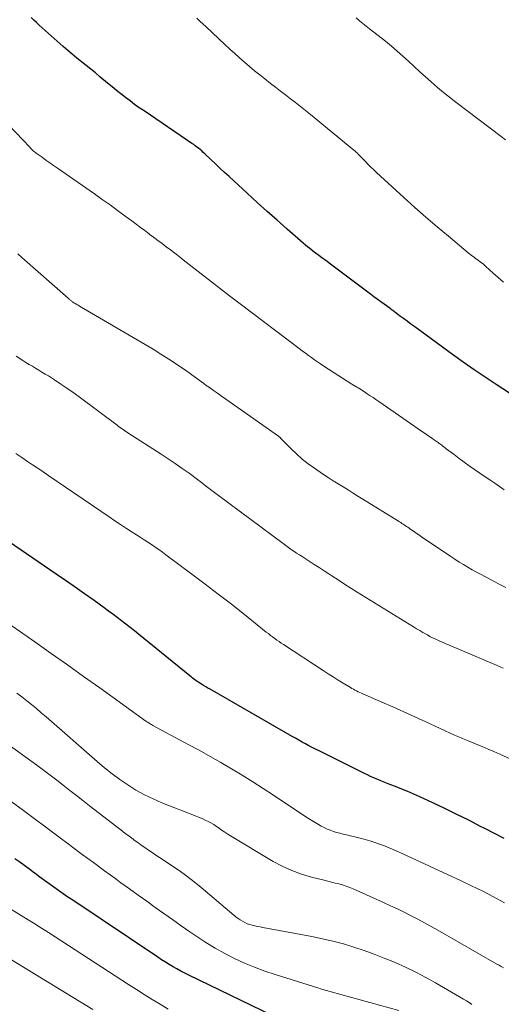
# Model space of a CAD drawing. Units: feet. Extents: x 2025000 to 2030030, y 560000 to 565000.
# Drawn here: x 2025393 to 2025459, y 561140 to 561275 of the extents above; entities that cross this region are included whole.
import ezdxf

# ---------------------------------------------------------------- set-up
doc = ezdxf.new("R2010")
doc.units = ezdxf.units.FT
doc.header["$LTSCALE"] = 100
doc.header["$MEASUREMENT"] = 0
doc.layers.add('CONTOUR INDEX', color=32, linetype='Continuous', lineweight=25)
doc.layers.add('CONTOUR INTERMEDIATE', color=40, linetype='Continuous', lineweight=15)

msp = doc.modelspace()

# ---------------------------------------------------------------- linework, layer by layer
at = {"layer": 'CONTOUR INDEX', "flags": 128}
for points, elevation in [([(2025460.97, 561222.85), (2025458.1, 561224.72), (2025456.59, 561225.72), (2025455.1, 561226.73), (2025453.62, 561227.77), (2025452.16, 561228.82), (2025446.98, 561232.59), (2025446.47, 561232.97), (2025445.95, 561233.35), (2025445.44, 561233.73), (2025444.92, 561234.11), (2025443.98, 561234.81), (2025443.94, 561234.85), (2025443.89, 561234.88), (2025443.85, 561234.91), (2025443.81, 561234.94), (2025443.76, 561234.98), (2025443.72, 561235.01), (2025443.67, 561235.04), (2025443.63, 561235.07), (2025442.79, 561235.68), (2025442.33, 561236.02), (2025441.87, 561236.36), (2025441.41, 561236.7), (2025440.95, 561237.04), (2025435.3, 561241.3), (2025435.01, 561241.52), (2025434.72, 561241.73), (2025434.43, 561241.94), (2025434.13, 561242.16), (2025433.84, 561242.37), (2025433.54, 561242.58), (2025433.25, 561242.8), (2025432.96, 561243.02), (2025432.93, 561243.04), (2025432.63, 561243.28), (2025432.33, 561243.52), (2025432.04, 561243.76), (2025431.75, 561244.01), (2025429.56, 561245.93), (2025428.19, 561247.14), (2025426.81, 561248.36), (2025425.45, 561249.59), (2025424.1, 561250.83), (2025421.62, 561253.11), (2025421, 561253.69), (2025420.37, 561254.27), (2025419.75, 561254.86), (2025419.13, 561255.45), (2025418.3, 561256.24), (2025418.09, 561256.43), (2025417.88, 561256.62), (2025417.67, 561256.8), (2025417.45, 561256.98), (2025417.23, 561257.15), (2025417, 561257.32), (2025416.78, 561257.48), (2025416.54, 561257.64), (2025409.99, 561262.08), (2025409.35, 561262.52), (2025408.71, 561262.98), (2025408.08, 561263.45), (2025407.46, 561263.92), (2025406.84, 561264.41), (2025406.23, 561264.9), (2025405.62, 561265.39), (2025405.01, 561265.89), (2025403.97, 561266.76), (2025403.34, 561267.28), (2025402.71, 561267.79), (2025402.08, 561268.3), (2025401.44, 561268.81), (2025400.8, 561269.32), (2025400.18, 561269.83), (2025399.56, 561270.36), (2025398.94, 561270.89), (2025395.66, 561273.81), (2025395.29, 561274.15), (2025394.92, 561274.5), (2025394.57, 561274.86)], 880), ([(2025459.21, 561162.68), (2025457.88, 561163.36), (2025456.55, 561164.04), (2025455.99, 561164.33), (2025454.37, 561165.16), (2025452.75, 561165.96), (2025451.12, 561166.75), (2025449.48, 561167.52), (2025447.68, 561168.35), (2025446.86, 561168.72), (2025446.03, 561169.08), (2025445.2, 561169.42), (2025444.36, 561169.76), (2025443.56, 561170.07), (2025443.12, 561170.24), (2025442.69, 561170.42), (2025442.25, 561170.59), (2025441.82, 561170.77), (2025441.39, 561170.96), (2025440.96, 561171.15), (2025440.53, 561171.35), (2025440.11, 561171.55), (2025433.91, 561174.63), (2025433.44, 561174.87), (2025432.98, 561175.11), (2025432.52, 561175.35), (2025432.06, 561175.6), (2025431.61, 561175.85), (2025431.15, 561176.11), (2025430.7, 561176.36), (2025430.24, 561176.62), (2025419.01, 561183.06), (2025418.71, 561183.23), (2025418.42, 561183.4), (2025418.13, 561183.58), (2025417.84, 561183.76), (2025417.62, 561183.89), (2025417.44, 561184.01), (2025417.26, 561184.12), (2025417.09, 561184.25), (2025416.92, 561184.37), (2025416.75, 561184.5), (2025416.58, 561184.63), (2025416.42, 561184.76), (2025416.25, 561184.9), (2025409.25, 561190.58), (2025408.67, 561191.04), (2025408.09, 561191.51), (2025407.5, 561191.96), (2025406.92, 561192.42), (2025406.32, 561192.86), (2025405.73, 561193.31), (2025405.13, 561193.75), (2025404.53, 561194.19), (2025403.16, 561195.17), (2025401.88, 561196.09), (2025400.58, 561197.01), (2025399.28, 561197.91), (2025397.98, 561198.81), (2025390.76, 561203.75)], 860), ([(2025427.49, 561138.48), (2025416.12, 561143.99), (2025415.58, 561144.26), (2025415.03, 561144.54), (2025414.49, 561144.84), (2025413.96, 561145.14), (2025413.43, 561145.46), (2025412.91, 561145.78), (2025412.39, 561146.11), (2025411.88, 561146.44), (2025400.25, 561154.22), (2025399.6, 561154.66), (2025398.95, 561155.1), (2025398.3, 561155.55), (2025397.65, 561156.01), (2025397.01, 561156.47), (2025396.38, 561156.93), (2025395.74, 561157.4), (2025395.11, 561157.87), (2025395.04, 561157.92), (2025394.37, 561158.42), (2025393.7, 561158.92), (2025393.03, 561159.42), (2025392.36, 561159.91)], 840)]:
    msp.add_lwpolyline(points, dxfattribs=dict(at, elevation=elevation))
at = {"layer": 'CONTOUR INTERMEDIATE', "flags": 128}
for points, elevation in [([(2025459.1, 561238.68), (2025458.4, 561239.31), (2025457.71, 561239.93), (2025456.72, 561240.84), (2025456.53, 561241.01), (2025456.33, 561241.18), (2025456.13, 561241.34), (2025455.93, 561241.49), (2025455.72, 561241.65), (2025455.52, 561241.79), (2025455.31, 561241.94), (2025455.1, 561242.09), (2025454.89, 561242.24), (2025454.68, 561242.39), (2025454.48, 561242.55), (2025454.28, 561242.71), (2025451.58, 561244.96), (2025450.04, 561246.26), (2025448.51, 561247.57), (2025447, 561248.91), (2025445.5, 561250.26), (2025441.77, 561253.68), (2025441.38, 561254.04), (2025441, 561254.41), (2025440.63, 561254.78), (2025440.27, 561255.16), (2025439.81, 561255.64), (2025439.68, 561255.78), (2025439.54, 561255.92), (2025439.4, 561256.06), (2025439.26, 561256.2), (2025439.12, 561256.34), (2025438.98, 561256.47), (2025438.83, 561256.6), (2025438.68, 561256.73), (2025432.72, 561261.61), (2025432.05, 561262.16), (2025431.38, 561262.69), (2025430.7, 561263.23), (2025430.02, 561263.75), (2025429.34, 561264.28), (2025428.65, 561264.8), (2025427.97, 561265.33), (2025427.29, 561265.85), (2025426.51, 561266.46), (2025425.8, 561267.01), (2025425.1, 561267.58), (2025424.41, 561268.16), (2025423.73, 561268.74), (2025423.05, 561269.34), (2025422.38, 561269.94), (2025421.71, 561270.55), (2025421.05, 561271.16), (2025418.48, 561273.56), (2025418.06, 561273.96), (2025417.64, 561274.36), (2025417.22, 561274.76)], 884), ([(2025459.38, 561258.15), (2025458.8, 561258.59), (2025452.59, 561263.3), (2025451.74, 561263.95), (2025450.9, 561264.62), (2025450.08, 561265.31), (2025449.27, 561266.01), (2025449.22, 561266.05), (2025448.44, 561266.74), (2025447.67, 561267.44), (2025446.9, 561268.15), (2025446.14, 561268.87), (2025445.38, 561269.58), (2025444.6, 561270.27), (2025443.8, 561270.94), (2025442.99, 561271.6), (2025440.81, 561273.31), (2025440.35, 561273.68), (2025439.89, 561274.05), (2025439.43, 561274.42), (2025438.98, 561274.8)], 888), ([(2025459.22, 561210.33), (2025458.57, 561210.77), (2025457.91, 561211.22), (2025457.26, 561211.66), (2025456.6, 561212.11), (2025455.14, 561213.11), (2025454.44, 561213.6), (2025453.74, 561214.1), (2025453.04, 561214.6), (2025452.36, 561215.12), (2025451.29, 561215.92), (2025451.14, 561216.04), (2025450.99, 561216.16), (2025450.83, 561216.28), (2025450.68, 561216.4), (2025450.41, 561216.6), (2025450.39, 561216.62), (2025450.37, 561216.63), (2025450.36, 561216.65), (2025450.34, 561216.66), (2025450.26, 561216.71), (2025450.24, 561216.73), (2025450.22, 561216.74), (2025450.2, 561216.75), (2025450.19, 561216.77), (2025449.5, 561217.24), (2025449.14, 561217.5), (2025448.78, 561217.75), (2025448.42, 561218), (2025448.06, 561218.25), (2025442.08, 561222.37), (2025441.69, 561222.64), (2025441.29, 561222.91), (2025440.89, 561223.18), (2025440.49, 561223.44), (2025440.11, 561223.69), (2025439.9, 561223.83), (2025439.69, 561223.97), (2025439.48, 561224.1), (2025439.26, 561224.23), (2025439.05, 561224.36), (2025438.84, 561224.49), (2025438.63, 561224.63), (2025438.41, 561224.76), (2025434.56, 561227.23), (2025434.13, 561227.51), (2025433.7, 561227.8), (2025433.28, 561228.09), (2025432.86, 561228.39), (2025432.45, 561228.69), (2025432.04, 561228.99), (2025431.62, 561229.3), (2025431.21, 561229.61), (2025423.11, 561235.73), (2025422.93, 561235.86), (2025422.75, 561236), (2025422.58, 561236.13), (2025422.4, 561236.27), (2025422.22, 561236.41), (2025422.05, 561236.54), (2025421.87, 561236.68), (2025421.69, 561236.82), (2025415.36, 561241.75), (2025414.78, 561242.2), (2025414.2, 561242.65), (2025413.62, 561243.09), (2025413.04, 561243.53), (2025412.46, 561243.96), (2025411.87, 561244.4), (2025411.29, 561244.84), (2025410.71, 561245.27), (2025410.69, 561245.29), (2025410.1, 561245.73), (2025409.51, 561246.17), (2025408.92, 561246.61), (2025408.32, 561247.06), (2025407.43, 561247.72), (2025406.39, 561248.49), (2025405.35, 561249.25), (2025404.29, 561250), (2025403.23, 561250.74), (2025398.16, 561254.27), (2025397.63, 561254.64), (2025397.11, 561255.01), (2025396.58, 561255.38), (2025396.06, 561255.75), (2025395.26, 561256.32), (2025395.14, 561256.41), (2025395.02, 561256.5), (2025394.9, 561256.6), (2025394.79, 561256.7), (2025394.68, 561256.8), (2025394.58, 561256.91), (2025394.47, 561257.01), (2025394.37, 561257.12), (2025389.57, 561262.17)], 876), ([(2025459.43, 561196.96), (2025458.44, 561197.49), (2025457.44, 561198.02), (2025456.65, 561198.42), (2025456.04, 561198.74), (2025455.43, 561199.07), (2025454.83, 561199.4), (2025454.23, 561199.74), (2025453.64, 561200.09), (2025453.05, 561200.45), (2025452.47, 561200.82), (2025451.9, 561201.2), (2025447.91, 561203.91), (2025447.55, 561204.16), (2025447.18, 561204.41), (2025446.81, 561204.66), (2025446.45, 561204.91), (2025446.03, 561205.19), (2025445.87, 561205.3), (2025445.72, 561205.41), (2025445.56, 561205.51), (2025445.4, 561205.62), (2025445.24, 561205.72), (2025445.08, 561205.83), (2025444.91, 561205.93), (2025444.75, 561206.03), (2025439.91, 561209.03), (2025439.23, 561209.45), (2025438.55, 561209.87), (2025437.87, 561210.29), (2025437.19, 561210.7), (2025436.51, 561211.12), (2025435.84, 561211.55), (2025435.17, 561211.99), (2025434.51, 561212.43), (2025433.28, 561213.27), (2025432.44, 561213.88), (2025431.62, 561214.52), (2025430.84, 561215.21), (2025430.09, 561215.93), (2025428.7, 561217.34), (2025428.66, 561217.38), (2025428.62, 561217.42), (2025428.58, 561217.46), (2025428.54, 561217.5), (2025428.5, 561217.53), (2025428.46, 561217.57), (2025428.41, 561217.6), (2025428.37, 561217.64), (2025421.15, 561222.72), (2025420.6, 561223.11), (2025420.04, 561223.5), (2025419.49, 561223.89), (2025418.94, 561224.28), (2025418.5, 561224.59), (2025418.17, 561224.83), (2025417.84, 561225.07), (2025417.51, 561225.32), (2025417.18, 561225.56), (2025416.85, 561225.8), (2025416.51, 561226.04), (2025416.18, 561226.28), (2025415.84, 561226.51), (2025414.42, 561227.48), (2025413.37, 561228.18), (2025412.31, 561228.87), (2025411.23, 561229.54), (2025410.14, 561230.19), (2025401.16, 561235.43), (2025400.97, 561235.54), (2025400.79, 561235.65), (2025400.6, 561235.77), (2025400.42, 561235.88), (2025400.22, 561236.01), (2025400.14, 561236.06), (2025400.06, 561236.12), (2025399.99, 561236.18), (2025399.91, 561236.24), (2025399.84, 561236.3), (2025399.77, 561236.36), (2025399.7, 561236.43), (2025399.63, 561236.49), (2025393.31, 561242.08), (2025392.74, 561242.57)], 872), ([(2025459.06, 561185.96), (2025458.25, 561186.32), (2025451.61, 561189.13), (2025451.25, 561189.28), (2025450.88, 561189.44), (2025450.51, 561189.6), (2025450.15, 561189.77), (2025449.79, 561189.94), (2025449.43, 561190.11), (2025449.07, 561190.29), (2025448.72, 561190.48), (2025448.54, 561190.58), (2025448.11, 561190.83), (2025447.67, 561191.08), (2025447.24, 561191.33), (2025446.81, 561191.59), (2025439.12, 561196.34), (2025438.24, 561196.89), (2025437.37, 561197.44), (2025436.51, 561198), (2025435.64, 561198.56), (2025435.25, 561198.82), (2025434.59, 561199.26), (2025433.92, 561199.7), (2025433.25, 561200.13), (2025432.58, 561200.57), (2025431.99, 561200.94), (2025431.61, 561201.19), (2025431.23, 561201.43), (2025430.85, 561201.68), (2025430.47, 561201.93), (2025430.1, 561202.18), (2025429.72, 561202.44), (2025429.35, 561202.7), (2025428.99, 561202.97), (2025420.15, 561209.55), (2025419.79, 561209.82), (2025419.43, 561210.09), (2025419.08, 561210.37), (2025418.72, 561210.64), (2025418.37, 561210.92), (2025418.01, 561211.2), (2025417.66, 561211.47), (2025417.29, 561211.73), (2025416.15, 561212.57), (2025415.21, 561213.24), (2025414.27, 561213.9), (2025413.31, 561214.54), (2025412.34, 561215.17), (2025407.93, 561218.01), (2025407.72, 561218.14), (2025407.52, 561218.27), (2025407.32, 561218.41), (2025407.12, 561218.55), (2025406.92, 561218.69), (2025406.72, 561218.84), (2025406.52, 561218.98), (2025406.32, 561219.13), (2025401.11, 561223.02), (2025400.29, 561223.62), (2025399.46, 561224.21), (2025398.62, 561224.77), (2025397.77, 561225.33), (2025396.92, 561225.87), (2025396.49, 561226.14), (2025396.05, 561226.41), (2025395.61, 561226.67), (2025395.17, 561226.94), (2025394.73, 561227.2), (2025394.29, 561227.46), (2025393.86, 561227.73), (2025393.42, 561227.99), (2025392.5, 561228.56)], 868), ([(2025460.64, 561173.28), (2025458.62, 561174.19), (2025457.81, 561174.54), (2025457.01, 561174.89), (2025456.19, 561175.23), (2025455.38, 561175.56), (2025454.19, 561176.04), (2025453.97, 561176.13), (2025453.75, 561176.23), (2025453.53, 561176.32), (2025453.31, 561176.42), (2025453.09, 561176.51), (2025452.87, 561176.61), (2025452.66, 561176.71), (2025452.44, 561176.81), (2025448.48, 561178.62), (2025446.99, 561179.3), (2025445.49, 561179.98), (2025443.99, 561180.65), (2025442.48, 561181.31), (2025439.91, 561182.43), (2025439.69, 561182.52), (2025439.47, 561182.62), (2025439.25, 561182.73), (2025439.04, 561182.83), (2025438.82, 561182.95), (2025438.61, 561183.06), (2025438.4, 561183.18), (2025438.2, 561183.3), (2025437.22, 561183.89), (2025436.53, 561184.32), (2025435.85, 561184.75), (2025435.16, 561185.18), (2025434.48, 561185.62), (2025429.05, 561189.16), (2025428.74, 561189.36), (2025428.44, 561189.57), (2025428.14, 561189.78), (2025427.85, 561189.99), (2025427.56, 561190.21), (2025427.27, 561190.43), (2025426.98, 561190.66), (2025426.69, 561190.88), (2025423.71, 561193.26), (2025421.93, 561194.67), (2025420.14, 561196.07), (2025418.33, 561197.44), (2025416.51, 561198.81), (2025412.99, 561201.43), (2025412.5, 561201.79), (2025412, 561202.14), (2025411.51, 561202.49), (2025411, 561202.83), (2025410.5, 561203.16), (2025409.99, 561203.5), (2025409.48, 561203.83), (2025408.97, 561204.16), (2025408.39, 561204.53), (2025407.59, 561205.04), (2025406.8, 561205.56), (2025406.01, 561206.09), (2025405.22, 561206.62), (2025399.27, 561210.67), (2025398.13, 561211.44), (2025397, 561212.21), (2025395.87, 561212.98), (2025394.74, 561213.74), (2025394.09, 561214.19), (2025393.28, 561214.73), (2025392.47, 561215.27)], 864), ([(2025459.26, 561153.88), (2025457.77, 561154.69), (2025456.27, 561155.47), (2025454.76, 561156.22), (2025453.23, 561156.95), (2025444.78, 561160.85), (2025444.14, 561161.14), (2025443.5, 561161.41), (2025442.85, 561161.66), (2025442.19, 561161.9), (2025441.53, 561162.13), (2025440.87, 561162.34), (2025440.19, 561162.53), (2025439.52, 561162.7), (2025437.64, 561163.15), (2025437.2, 561163.27), (2025436.75, 561163.38), (2025436.31, 561163.51), (2025435.87, 561163.64), (2025435.44, 561163.8), (2025435.01, 561163.96), (2025434.6, 561164.16), (2025434.19, 561164.37), (2025434.06, 561164.44), (2025433.6, 561164.71), (2025433.15, 561164.98), (2025432.7, 561165.26), (2025432.25, 561165.55), (2025427.7, 561168.57), (2025426.28, 561169.5), (2025424.85, 561170.41), (2025423.41, 561171.31), (2025421.95, 561172.19), (2025420.49, 561173.04), (2025419.01, 561173.89), (2025417.53, 561174.72), (2025416.04, 561175.53), (2025411.19, 561178.13), (2025411.07, 561178.2), (2025410.95, 561178.26), (2025410.83, 561178.33), (2025410.72, 561178.41), (2025410.6, 561178.48), (2025410.49, 561178.55), (2025410.37, 561178.63), (2025410.26, 561178.71), (2025403.95, 561183.24), (2025401.74, 561184.82), (2025399.53, 561186.4), (2025397.31, 561187.96), (2025395.08, 561189.52), (2025390.89, 561192.44)], 856), ([(2025459.11, 561145), (2025458.81, 561145.17), (2025458.51, 561145.34), (2025458.21, 561145.51), (2025450.16, 561150.13), (2025449.25, 561150.64), (2025448.33, 561151.15), (2025447.41, 561151.64), (2025446.49, 561152.12), (2025445.56, 561152.58), (2025444.62, 561153.04), (2025443.68, 561153.49), (2025442.73, 561153.92), (2025438.58, 561155.78), (2025438.1, 561155.98), (2025437.62, 561156.16), (2025437.13, 561156.32), (2025436.63, 561156.46), (2025436.12, 561156.58), (2025435.62, 561156.71), (2025435.11, 561156.83), (2025434.61, 561156.96), (2025432.86, 561157.4), (2025431.5, 561157.8), (2025430.17, 561158.28), (2025428.89, 561158.87), (2025427.65, 561159.54), (2025421.83, 561163.02), (2025421.44, 561163.26), (2025421.05, 561163.52), (2025420.67, 561163.78), (2025420.29, 561164.05), (2025420.25, 561164.08), (2025419.89, 561164.33), (2025419.52, 561164.57), (2025419.14, 561164.79), (2025418.75, 561165), (2025418.35, 561165.19), (2025417.94, 561165.38), (2025417.53, 561165.55), (2025417.12, 561165.72), (2025412.44, 561167.56), (2025411.23, 561168.09), (2025410.04, 561168.65), (2025408.89, 561169.29), (2025407.77, 561169.98), (2025406.68, 561170.73), (2025405.62, 561171.51), (2025404.58, 561172.33), (2025403.57, 561173.18), (2025396.6, 561179.3), (2025395.95, 561179.86), (2025395.29, 561180.41), (2025394.63, 561180.96), (2025393.96, 561181.5), (2025393.28, 561182.03), (2025392.6, 561182.55)], 852), ([(2025454.79, 561140), (2025454.42, 561140.25), (2025454.04, 561140.48), (2025453.66, 561140.71), (2025449.83, 561142.94), (2025448.48, 561143.69), (2025447.12, 561144.41), (2025445.73, 561145.08), (2025444.32, 561145.71), (2025444.2, 561145.76), (2025442.83, 561146.32), (2025441.45, 561146.86), (2025440.06, 561147.36), (2025438.65, 561147.83), (2025437.23, 561148.26), (2025435.8, 561148.65), (2025434.36, 561148.98), (2025432.91, 561149.28), (2025426.22, 561150.52), (2025425.86, 561150.59), (2025425.5, 561150.66), (2025425.14, 561150.73), (2025424.78, 561150.81), (2025424.43, 561150.91), (2025424.09, 561151.03), (2025423.76, 561151.18), (2025423.45, 561151.35), (2025423.14, 561151.54), (2025422.84, 561151.74), (2025422.55, 561151.96), (2025422.27, 561152.19), (2025417.82, 561155.95), (2025416.83, 561156.75), (2025415.82, 561157.53), (2025414.79, 561158.28), (2025413.74, 561159), (2025412.61, 561159.75), (2025412.1, 561160.08), (2025411.6, 561160.41), (2025411.1, 561160.75), (2025410.6, 561161.08), (2025410.1, 561161.42), (2025409.61, 561161.76), (2025409.13, 561162.1), (2025408.66, 561162.46), (2025408.5, 561162.58), (2025407.94, 561162.99), (2025407.39, 561163.41), (2025406.84, 561163.83), (2025406.29, 561164.25), (2025402.54, 561167.15), (2025401.64, 561167.85), (2025400.75, 561168.54), (2025399.85, 561169.24), (2025398.96, 561169.94), (2025398.06, 561170.63), (2025397.16, 561171.32), (2025396.25, 561172), (2025395.33, 561172.67), (2025390.73, 561176.01)], 848), ([(2025444.79, 561139.17), (2025435.55, 561141.73), (2025435.34, 561141.78), (2025435.13, 561141.84), (2025434.92, 561141.9), (2025434.71, 561141.96), (2025434.51, 561142.02), (2025434.3, 561142.08), (2025434.09, 561142.14), (2025433.89, 561142.2), (2025427.91, 561144.07), (2025426.5, 561144.55), (2025425.1, 561145.07), (2025423.72, 561145.65), (2025422.36, 561146.27), (2025421.04, 561146.96), (2025419.73, 561147.68), (2025418.46, 561148.46), (2025417.21, 561149.28), (2025416.26, 561149.93), (2025415.07, 561150.75), (2025413.88, 561151.58), (2025412.71, 561152.41), (2025411.53, 561153.25), (2025410.36, 561154.09), (2025409.18, 561154.94), (2025408.01, 561155.78), (2025406.84, 561156.63), (2025406.12, 561157.15), (2025404.6, 561158.26), (2025403.07, 561159.37), (2025401.56, 561160.5), (2025400.05, 561161.63), (2025399.83, 561161.79), (2025398.21, 561163.01), (2025396.59, 561164.22), (2025394.96, 561165.42), (2025393.32, 561166.61), (2025388.52, 561170.1)], 844), ([(2025413.3, 561139.37), (2025412.2, 561140.02), (2025411.11, 561140.68), (2025410.03, 561141.35), (2025408.95, 561142.04), (2025407.87, 561142.72), (2025396.92, 561149.81), (2025396, 561150.4), (2025395.08, 561150.99), (2025394.15, 561151.57), (2025393.22, 561152.14), (2025391.65, 561153.11)], 836), ([(2025403.01, 561139.3), (2025390.84, 561146.73)], 832)]:
    msp.add_lwpolyline(points, dxfattribs=dict(at, elevation=elevation))

doc.saveas('drawing.dxf')
